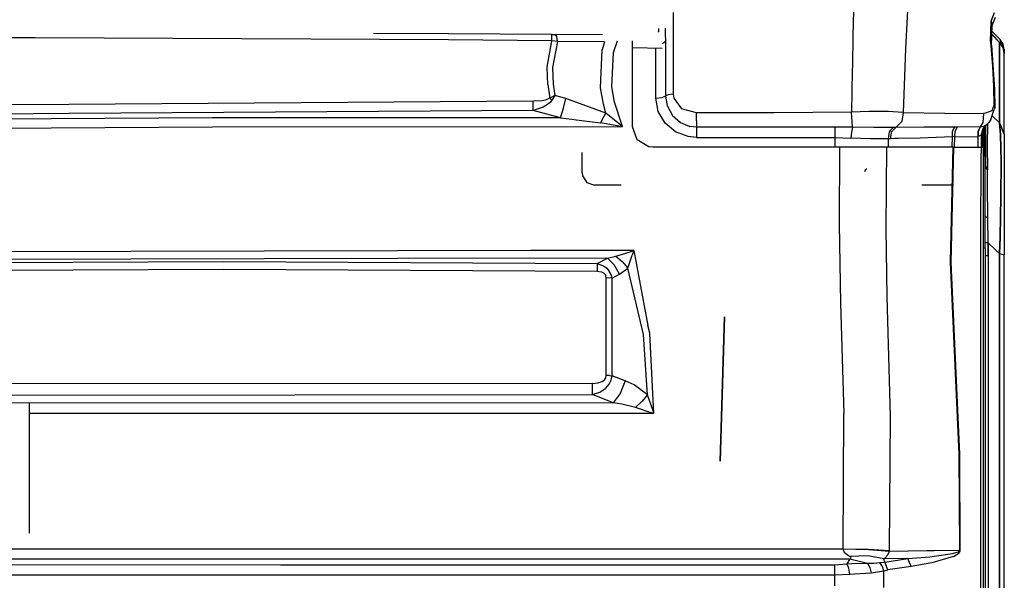
# Model space of a CAD drawing. Units: millimetres. Extents: x 967 to 8698, y -1704 to 1919.
# Drawn here: x 3222 to 3705, y 626 to 901 of the extents above; entities that cross this region are included whole.
import ezdxf

# ---------------------------------------------------------------- set-up
doc = ezdxf.new("R2010")
doc.units = ezdxf.units.MM
doc.layers.add('TFR-TRI', color=7, linetype='CONTINUOUS', true_color=0xffffff)

msp = doc.modelspace()

# ---------------------------------------------------------------- linework, layer by layer
at = {"layer": 'TFR-TRI', "color": 18, "linetype": 'CONTINUOUS'}
for p, q in [((3631.540955, 929.799316), (3630.732849, 893.022461)), ((3631.540955, 929.799316), (3630.732849, 893.022461)), ((3658.211853, 919.025391), (3656.614197, 886.875)), ((3658.211853, 919.025391), (3656.614197, 886.875)), ((3542.688416, 904.595215), (3542.687927, 864.599121)), ((3542.688416, 904.595215), (3542.687927, 864.599121)), ((3698.536072, 900.425781), (3700.24408, 904.577637)), ((3698.536072, 900.425781), (3700.24408, 904.577637)), ((3698.266541, 890.397461), (3698.536072, 900.425781)), ((3698.266541, 890.397461), (3698.536072, 900.425781)), ((3698.536072, 900.425781), (3698.99115, 898.218262)), ((3698.536072, 900.425781), (3698.99115, 898.218262)), ((3698.750427, 888.563477), (3698.99115, 898.218262)), ((3698.99115, 898.218262), (3700.655701, 902.387207)), ((3432.528259, 894.206543), (3395.772644, 894.373047)), ((3432.528259, 894.206543), (3395.772644, 894.373047)), ((3483.18158, 893.795898), (3432.528259, 894.206543)), ((3483.18158, 893.795898), (3432.528259, 894.206543)), ((3483.152771, 892.953125), (3483.18158, 893.795898)), ((3483.152771, 892.953125), (3483.18158, 893.795898)), ((3483.18158, 893.795898), (3484.904724, 893.781738)), ((3485.556091, 892.824219), (3484.904724, 893.781738)), ((3485.556091, 892.824219), (3484.904724, 893.781738)), ((3507.916443, 893.617676), (3484.904724, 893.781738)), ((3507.916443, 893.617676), (3484.904724, 893.781738)), ((3535.382751, 896.786621), (3535.381775, 895.195312)), ((3535.382751, 896.786621), (3535.381775, 895.195312)), ((3535.382751, 895.016113), (3535.381775, 895.195312)), ((3535.382751, 895.016113), (3535.381775, 895.195312)), ((3538.946228, 892.970703), (3538.918396, 893.461914)), ((3538.946228, 892.970703), (3538.918396, 893.461914)), ((3538.946228, 892.970703), (3538.946228, 897.013672)), ((3538.946228, 892.970703), (3538.946228, 897.013672)), ((3698.884216, 893.915039), (3702.715759, 889.958496)), ((3702.715759, 889.958496), (3698.884216, 893.915039)), ((3702.724548, 889.964844), (3698.884705, 893.960449)), ((3698.920837, 895.410645), (3703.008728, 891.323242)), ((3229.840027, 892.152832), (3098.479187, 892.172852)), ((3229.840027, 892.152832), (3098.479187, 892.172852)), ((3432.458435, 891.173828), (3229.840027, 892.152832)), ((3432.458435, 891.173828), (3229.840027, 892.152832)), ((3483.117615, 890.749512), (3432.458435, 891.173828)), ((3483.117615, 890.749512), (3432.458435, 891.173828)), ((3480.883728, 877.845703), (3483.117615, 890.749512)), ((3480.883728, 877.845703), (3483.117615, 890.749512)), ((3483.117615, 890.749512), (3483.152771, 892.953125)), ((3483.117615, 890.749512), (3483.152771, 892.953125)), ((3485.948669, 890.367188), (3483.117615, 890.749512)), ((3485.948669, 890.367188), (3483.117615, 890.749512)), ((3485.948669, 890.367188), (3483.543396, 877.642578)), ((3485.948669, 890.367188), (3483.543396, 877.642578)), ((3485.948669, 890.367188), (3485.556091, 892.824219)), ((3485.948669, 890.367188), (3485.556091, 892.824219)), ((3508.964783, 890.263184), (3485.948669, 890.367188)), ((3508.964783, 890.263184), (3485.948669, 890.367188)), ((3508.964783, 890.263184), (3507.8974, 886.400391)), ((3508.964783, 890.263184), (3507.8974, 886.400391)), ((3513.359802, 885.075684), (3515.338806, 890.785645)), ((3513.359802, 885.075684), (3515.338806, 890.785645)), ((3522.679626, 848.548828), (3522.679626, 890.716309)), ((3538.97406, 890.45459), (3537.228943, 889.332031)), ((3538.97406, 890.45459), (3537.228943, 889.332031)), ((3538.966736, 891.69873), (3538.946228, 892.970703)), ((3538.966736, 891.69873), (3538.946228, 892.970703)), ((3538.97406, 890.45459), (3538.966736, 891.69873)), ((3538.97406, 890.45459), (3538.966736, 891.69873)), ((3538.974548, 877.213867), (3538.97406, 890.45459)), ((3538.974548, 877.213867), (3538.97406, 890.45459)), ((3630.732849, 893.022461), (3630.495056, 878.650879)), ((3630.732849, 893.022461), (3630.495056, 878.650879)), ((3698.266541, 890.397461), (3699.226013, 878.145508)), ((3698.266541, 890.397461), (3699.226013, 878.145508)), ((3698.750427, 888.563477), (3700.142029, 866.853516)), ((3702.724548, 889.964844), (3702.715759, 889.958496)), ((3702.724548, 889.964844), (3702.715759, 889.958496)), ((3704.406189, 887.437988), (3702.715759, 889.958496)), ((3702.715759, 889.958496), (3704.406189, 887.437988)), ((3702.715759, 889.958496), (3702.715759, 850.495605)), ((3702.715759, 850.495605), (3702.715759, 889.958496)), ((3702.724548, 889.964844), (3704.40863, 887.445312)), ((3704.482361, 889.117188), (3703.008728, 891.323242)), ((3703.980408, 888.085938), (3703.008728, 891.323242)), ((3703.980408, 888.085938), (3703.008728, 891.323242)), ((3704.999939, 886.515137), (3704.482361, 889.117188)), ((3507.042908, 867.765625), (3507.8974, 886.400391)), ((3507.042908, 867.765625), (3507.8974, 886.400391)), ((3512.504822, 868.161621), (3513.359802, 885.075684)), ((3512.504822, 868.161621), (3513.359802, 885.075684)), ((3522.679626, 887.423828), (3537.228943, 887.188477)), ((3522.679626, 887.423828), (3537.228943, 887.188477)), ((3534.093201, 875.886719), (3534.090759, 886.743652)), ((3534.093201, 875.886719), (3534.090759, 886.743652)), ((3656.614197, 886.875), (3655.465271, 855.651855)), ((3656.614197, 886.875), (3655.465271, 855.651855)), ((3704.999939, 884.463867), (3704.406189, 887.437988)), ((3704.406189, 887.437988), (3704.999939, 884.463867)), ((3704.40863, 887.445312), (3704.999939, 884.475586)), ((3704.999939, 886.515137), (3704.999939, 884.475586)), ((3704.999939, 884.475586), (3704.999939, 884.463867)), ((3704.999939, 845.000977), (3704.999939, 884.463867)), ((3481.131775, 869.393555), (3480.883728, 877.845703)), ((3481.131775, 869.393555), (3480.883728, 877.845703)), ((3483.543396, 877.642578), (3483.790955, 869.552246)), ((3483.543396, 877.642578), (3483.790955, 869.552246)), ((3534.094666, 862.599121), (3534.093201, 875.886719)), ((3534.094666, 862.599121), (3534.093201, 875.886719)), ((3538.975037, 863.737793), (3538.974548, 877.213867)), ((3538.975037, 863.737793), (3538.974548, 877.213867)), ((3630.452576, 876.080078), (3630.116638, 855.798828)), ((3630.452576, 876.080078), (3630.116638, 855.798828)), ((3630.495056, 878.650879), (3630.452576, 876.080078)), ((3630.495056, 878.650879), (3630.452576, 876.080078)), ((3699.226013, 878.145508), (3699.658142, 868.286621)), ((3699.226013, 878.145508), (3699.658142, 868.286621)), ((3481.131775, 869.393555), (3482.125427, 862.70752)), ((3481.131775, 869.393555), (3482.125427, 862.70752)), ((3483.790955, 869.552246), (3484.61615, 863.969238)), ((3483.790955, 869.552246), (3484.61615, 863.969238)), ((3508.464783, 859.631836), (3507.042908, 867.765625)), ((3508.464783, 859.631836), (3507.042908, 867.765625)), ((3513.927673, 860.614258), (3512.504822, 868.161621)), ((3513.927673, 860.614258), (3512.504822, 868.161621)), ((3540.245544, 864.343262), (3538.975037, 863.737793)), ((3540.245544, 864.343262), (3538.975037, 863.737793)), ((3542.687927, 864.599121), (3540.245544, 864.343262)), ((3542.687927, 864.599121), (3540.245544, 864.343262)), ((3542.687927, 864.599121), (3542.936951, 862.692383)), ((3542.687927, 864.599121), (3542.936951, 862.692383)), ((3699.658142, 868.286621), (3699.791443, 859.055664)), ((3699.658142, 868.286621), (3699.791443, 859.055664)), ((3700.142029, 866.853516), (3700.310974, 857.781738)), ((3246.391052, 859.566895), (3169.01825, 859.178223)), ((3246.391052, 859.566895), (3169.01825, 859.178223)), ((3473.992126, 861.106445), (3246.391052, 859.566895)), ((3473.992126, 861.106445), (3246.391052, 859.566895)), ((3478.443787, 861.398926), (3473.992126, 861.106445)), ((3478.443787, 861.398926), (3473.992126, 861.106445)), ((3474.00531, 858.799316), (3473.992126, 861.106445)), ((3474.00531, 858.799316), (3473.992126, 861.106445)), ((3479.924255, 861.688965), (3478.443787, 861.398926)), ((3479.924255, 861.688965), (3478.443787, 861.398926)), ((3481.4599, 862.246582), (3479.924255, 861.688965)), ((3481.4599, 862.246582), (3479.924255, 861.688965)), ((3482.346619, 860.586426), (3480.569275, 859.146484)), ((3482.346619, 860.586426), (3480.569275, 859.146484)), ((3482.017517, 862.611816), (3481.4599, 862.246582)), ((3482.017517, 862.611816), (3481.4599, 862.246582)), ((3482.125427, 862.70752), (3482.017517, 862.611816)), ((3482.125427, 862.70752), (3482.017517, 862.611816)), ((3484.592224, 863.958008), (3482.125427, 862.70752)), ((3484.592224, 863.958008), (3482.125427, 862.70752)), ((3482.125427, 862.70752), (3483.16156, 861.629395)), ((3482.125427, 862.70752), (3483.16156, 861.629395)), ((3483.024841, 861.419434), (3482.346619, 860.586426)), ((3483.024841, 861.419434), (3482.346619, 860.586426)), ((3483.16156, 861.629395), (3483.024841, 861.419434)), ((3483.16156, 861.629395), (3483.024841, 861.419434)), ((3484.60199, 863.947266), (3483.16156, 861.629395)), ((3484.60199, 863.947266), (3483.16156, 861.629395)), ((3484.61615, 863.969238), (3484.592224, 863.958008)), ((3484.61615, 863.969238), (3484.592224, 863.958008)), ((3484.61615, 863.969238), (3484.60199, 863.947266)), ((3484.61615, 863.969238), (3484.60199, 863.947266)), ((3490.078552, 862.512695), (3484.61615, 863.969238)), ((3490.078552, 862.512695), (3484.61615, 863.969238)), ((3488.899353, 857.664551), (3490.078552, 862.512695)), ((3488.899353, 857.664551), (3490.078552, 862.512695)), ((3509.586853, 855.26416), (3490.078552, 862.512695)), ((3509.586853, 855.26416), (3490.078552, 862.512695)), ((3509.586853, 855.26416), (3508.464783, 859.631836)), ((3509.586853, 855.26416), (3508.464783, 859.631836)), ((3517.805115, 848.668945), (3513.927673, 860.614258)), ((3517.805115, 848.668945), (3513.927673, 860.614258)), ((3534.094666, 862.599121), (3537.228455, 862.919922)), ((3534.094666, 862.599121), (3537.228455, 862.919922)), ((3535.263611, 856.110352), (3534.094666, 862.599121)), ((3535.263611, 856.110352), (3534.094666, 862.599121)), ((3537.228455, 862.919922), (3538.975037, 863.737793)), ((3537.228455, 862.919922), (3538.975037, 863.737793)), ((3539.828552, 858.666016), (3538.975037, 863.737793)), ((3539.828552, 858.666016), (3538.975037, 863.737793)), ((3542.936951, 862.692383), (3546.722107, 857.490723)), ((3542.936951, 862.692383), (3546.722107, 857.490723)), ((3246.417908, 855.052246), (3169.059021, 854.65332)), ((3246.417908, 855.052246), (3169.059021, 854.65332)), ((3474.019958, 856.587402), (3246.417908, 855.052246)), ((3474.019958, 856.587402), (3246.417908, 855.052246)), ((3474.019958, 856.587402), (3474.00531, 858.799316)), ((3474.019958, 856.587402), (3474.00531, 858.799316)), ((3478.905701, 858.231934), (3474.019958, 856.587402)), ((3478.905701, 858.231934), (3474.019958, 856.587402)), ((3487.465271, 853.001953), (3474.019958, 856.587402)), ((3487.465271, 853.001953), (3474.019958, 856.587402)), ((3480.569275, 859.146484), (3478.905701, 858.231934)), ((3480.569275, 859.146484), (3478.905701, 858.231934)), ((3487.465271, 853.001953), (3488.899353, 857.664551)), ((3487.465271, 853.001953), (3488.899353, 857.664551)), ((3508.311951, 852.963867), (3509.586853, 855.26416)), ((3508.311951, 852.963867), (3509.586853, 855.26416)), ((3517.126404, 849.192871), (3509.586853, 855.26416)), ((3517.126404, 849.192871), (3509.586853, 855.26416)), ((3538.657166, 850.332031), (3535.263611, 856.110352)), ((3538.657166, 850.332031), (3535.263611, 856.110352)), ((3539.828552, 858.666016), (3542.324646, 854.089844)), ((3539.828552, 858.666016), (3542.324646, 854.089844)), ((3554.0849, 855.52002), (3546.722107, 857.490723)), ((3554.0849, 855.52002), (3546.722107, 857.490723)), ((3554.083923, 851.538574), (3554.0849, 855.52002)), ((3554.083923, 851.538574), (3554.0849, 855.52002)), ((3592.101501, 855.509277), (3554.0849, 855.52002)), ((3592.101501, 855.509277), (3554.0849, 855.52002)), ((3630.116638, 855.798828), (3592.101501, 855.509277)), ((3630.116638, 855.798828), (3592.101501, 855.509277)), ((3638.574646, 856.100586), (3630.116638, 855.798828)), ((3638.574646, 856.100586), (3630.116638, 855.798828)), ((3630.468201, 850.989258), (3630.116638, 855.798828)), ((3630.468201, 850.989258), (3630.116638, 855.798828)), ((3642.969666, 856.082031), (3638.574646, 856.100586)), ((3642.969666, 856.082031), (3638.574646, 856.100586)), ((3644.625427, 856.074707), (3642.969666, 856.082031)), ((3644.625427, 856.074707), (3642.969666, 856.082031)), ((3648.105408, 856.05957), (3644.625427, 856.074707)), ((3648.105408, 856.05957), (3644.625427, 856.074707)), ((3655.465271, 855.651855), (3648.105408, 856.05957)), ((3655.465271, 855.651855), (3648.105408, 856.05957)), ((3655.465271, 855.651855), (3654.679138, 851.162598)), ((3655.465271, 855.651855), (3654.679138, 851.162598)), ((3655.465271, 855.651855), (3675.849548, 855.232422)), ((3655.465271, 855.651855), (3675.849548, 855.232422)), ((3675.849548, 855.232422), (3694.742126, 855.114258)), ((3675.849548, 855.232422), (3694.742126, 855.114258)), ((3694.742126, 855.114258), (3694.537048, 850.774414)), ((3694.742126, 855.114258), (3694.537048, 850.774414)), ((3695.841248, 855.205566), (3694.742126, 855.114258)), ((3695.841248, 855.205566), (3694.742126, 855.114258)), ((3698.843201, 856.413574), (3695.841248, 855.205566)), ((3698.843201, 856.413574), (3695.841248, 855.205566)), ((3698.35199, 852.255371), (3700.074646, 857.019531)), ((3699.791443, 859.055664), (3698.843201, 856.413574)), ((3699.791443, 859.055664), (3698.843201, 856.413574)), ((3699.791443, 859.055664), (3700.310974, 857.781738)), ((3699.791443, 859.055664), (3700.310974, 857.781738)), ((3700.310974, 857.781738), (3700.074646, 857.019531)), ((3316.757996, 852.99707), (2967.868591, 850.873535)), ((3316.757996, 852.99707), (2967.868591, 850.873535)), ((3487.465271, 853.001953), (3316.757996, 852.99707)), ((3487.465271, 853.001953), (3316.757996, 852.99707)), ((3487.465271, 853.001953), (3492.881287, 852.330566)), ((3487.465271, 853.001953), (3492.881287, 852.330566)), ((3492.891052, 852.32959), (3495.141541, 852.050781)), ((3492.891052, 852.32959), (3495.141541, 852.050781)), ((3495.198181, 852.043945), (3506.967224, 850.585938)), ((3495.198181, 852.043945), (3506.967224, 850.585938)), ((3508.311951, 852.963867), (3506.967224, 850.585938)), ((3508.311951, 852.963867), (3506.967224, 850.585938)), ((3516.926697, 848.813965), (3506.967224, 850.585938)), ((3516.926697, 848.813965), (3506.967224, 850.585938)), ((3543.773865, 846.091797), (3538.657166, 850.332031)), ((3543.773865, 846.091797), (3538.657166, 850.332031)), ((3542.324646, 854.089844), (3546.152771, 850.683105)), ((3542.324646, 854.089844), (3546.152771, 850.683105)), ((3546.152771, 850.683105), (3550.858337, 848.79834)), ((3546.152771, 850.683105), (3550.858337, 848.79834)), ((3554.083923, 851.538574), (3554.083435, 848.452637)), ((3554.083923, 851.538574), (3554.083435, 848.452637)), ((3630.617615, 848.354004), (3630.468201, 850.989258)), ((3630.617615, 848.354004), (3630.468201, 850.989258)), ((3654.679138, 851.162598), (3651.758728, 848.284668)), ((3654.679138, 851.162598), (3651.758728, 848.284668)), ((3694.537048, 850.774414), (3693.237244, 848.509766)), ((3694.537048, 850.774414), (3693.237244, 848.509766)), ((3697.340759, 850.731445), (3695.808044, 849.230469)), ((3696.722595, 850.125977), (3696.663025, 839.630371)), ((3696.663025, 839.630371), (3696.722595, 850.125977)), ((3698.35199, 852.255371), (3697.340759, 850.731445)), ((3698.968201, 853.958496), (3702.715759, 850.495605)), ((3702.715759, 850.495605), (3698.968201, 853.958496)), ((3702.715759, 850.495605), (3703.185974, 844.69043)), ((3702.715759, 850.495605), (3704.999939, 845.000977)), ((3703.185974, 844.69043), (3702.715759, 850.495605)), ((3704.999939, 845.000977), (3702.715759, 850.495605)), ((2967.941101, 846.467773), (3316.778259, 848.659668)), ((2967.941101, 846.467773), (3316.778259, 848.659668)), ((3316.778259, 848.659668), (3517.805115, 848.668945)), ((3316.778259, 848.659668), (3517.805115, 848.668945)), ((3517.76947, 848.674805), (3516.926697, 848.813965)), ((3517.76947, 848.674805), (3516.926697, 848.813965)), ((3517.777771, 848.689941), (3517.126404, 849.192871)), ((3517.777771, 848.689941), (3517.126404, 849.192871)), ((3517.805115, 848.668945), (3517.76947, 848.674805)), ((3517.805115, 848.668945), (3517.76947, 848.674805)), ((3517.805115, 848.668945), (3517.777771, 848.689941)), ((3517.805115, 848.668945), (3517.777771, 848.689941)), ((3524.985779, 842.160645), (3522.679626, 848.548828)), ((3524.985779, 842.160645), (3522.679626, 848.548828)), ((3524.986267, 842.160156), (3522.679626, 848.548828)), ((3549.944763, 843.791016), (3543.773865, 846.091797)), ((3549.944763, 843.791016), (3543.773865, 846.091797)), ((3554.083435, 848.452637), (3550.858337, 848.79834)), ((3554.083435, 848.452637), (3550.858337, 848.79834)), ((3554.083435, 848.452637), (3554.0849, 846.166992)), ((3621.893494, 848.447266), (3554.083435, 848.452637)), ((3621.893494, 848.447266), (3554.083435, 848.452637)), ((3554.083435, 848.452637), (3554.0849, 846.166992)), ((3554.0849, 846.166992), (3554.086365, 843.383789)), ((3554.0849, 846.166992), (3554.086365, 843.383789)), ((3621.893494, 848.447266), (3621.893005, 846.162109)), ((3621.893494, 848.447266), (3621.893005, 846.162109)), ((3621.893005, 846.162109), (3621.893005, 843.381836)), ((3621.893005, 846.162109), (3621.893005, 843.381836)), ((3630.617615, 848.354004), (3621.893494, 848.447266)), ((3630.617615, 848.354004), (3621.893494, 848.447266)), ((3630.045837, 846.024902), (3629.813904, 843.033691)), ((3630.045837, 846.024902), (3629.813904, 843.033691)), ((3630.617615, 848.354004), (3630.045837, 846.024902)), ((3630.617615, 848.354004), (3630.045837, 846.024902)), ((3641.064392, 848.282715), (3630.617615, 848.354004)), ((3641.064392, 848.282715), (3630.617615, 848.354004)), ((3647.851501, 848.281738), (3641.064392, 848.282715)), ((3647.851501, 848.281738), (3641.064392, 848.282715)), ((3649.503357, 848.281738), (3647.851501, 848.281738)), ((3649.503357, 848.281738), (3647.851501, 848.281738)), ((3648.507263, 846.111816), (3648.017517, 842.763184)), ((3648.507263, 846.111816), (3648.017517, 842.763184)), ((3648.930603, 846.557617), (3648.507263, 846.111816)), ((3648.930603, 846.557617), (3648.507263, 846.111816)), ((3649.925232, 847.606934), (3648.930603, 846.557617)), ((3649.925232, 847.606934), (3648.930603, 846.557617)), ((3649.269958, 842.769531), (3649.635193, 845.431641)), ((3649.269958, 842.769531), (3649.635193, 845.431641)), ((3649.975525, 848.281738), (3649.503357, 848.281738)), ((3649.975525, 848.281738), (3649.503357, 848.281738)), ((3649.635193, 845.432129), (3649.727966, 846.10791)), ((3649.635193, 845.432129), (3649.727966, 846.10791)), ((3649.727966, 846.10791), (3650.407654, 846.836426)), ((3649.727966, 846.10791), (3650.407654, 846.836426)), ((3650.565369, 848.282227), (3649.925232, 847.607422)), ((3650.565369, 848.282227), (3649.925232, 847.607422)), ((3650.565369, 848.282227), (3649.975525, 848.281738)), ((3650.565369, 848.282227), (3649.975525, 848.281738)), ((3650.407654, 846.836914), (3651.758728, 848.284668)), ((3650.407654, 846.836914), (3651.758728, 848.284668)), ((3651.758728, 848.284668), (3650.565369, 848.282227)), ((3651.758728, 848.284668), (3650.565369, 848.282227)), ((3665.622009, 848.346191), (3651.758728, 848.284668)), ((3665.622009, 848.346191), (3651.758728, 848.284668)), ((3680.562927, 848.465332), (3665.622009, 848.346191)), ((3680.562927, 848.465332), (3665.622009, 848.346191)), ((3679.452087, 846.261719), (3679.412537, 843.636719)), ((3679.452087, 846.261719), (3679.412537, 843.636719)), ((3680.562927, 848.465332), (3679.452087, 846.261719)), ((3680.562927, 848.465332), (3679.452087, 846.261719)), ((3681.94281, 848.445801), (3680.562927, 848.465332)), ((3681.94281, 848.445801), (3680.562927, 848.465332)), ((3680.775818, 846.308105), (3680.646912, 843.772461)), ((3680.775818, 846.308105), (3680.646912, 843.772461)), ((3681.94281, 848.445801), (3680.775818, 846.308105)), ((3681.94281, 848.445801), (3680.775818, 846.308105)), ((3693.157654, 848.509277), (3681.94281, 848.445801)), ((3693.157654, 848.509277), (3681.94281, 848.445801)), ((3693.157654, 848.509277), (3692.08197, 846.303223)), ((3693.157654, 848.509277), (3692.08197, 846.303223)), ((3692.08197, 846.303223), (3692.093201, 843.766602)), ((3692.08197, 846.303223), (3692.093201, 843.766602)), ((3692.152771, 846.3125), (3692.150818, 843.786133)), ((3692.152771, 846.3125), (3692.150818, 843.786133)), ((3693.237244, 848.509766), (3692.152771, 846.3125)), ((3693.237244, 848.509766), (3692.152771, 846.3125)), ((3693.237244, 848.509766), (3693.157654, 848.509277)), ((3693.237244, 848.509766), (3693.157654, 848.509277)), ((3694.16449, 848.635742), (3693.237244, 848.509766)), ((3694.16449, 848.635742), (3693.237244, 848.509766)), ((3693.799744, 845.245117), (3693.590271, 844.57373)), ((3693.799744, 845.245117), (3693.590271, 844.57373)), ((3694.330505, 847.474121), (3693.799744, 845.245117)), ((3693.799744, 845.245117), (3693.799744, 845.175293)), ((3693.799744, 838.54834), (3693.799744, 845.175293)), ((3695.193787, 848.776367), (3694.165955, 848.63623)), ((3695.193787, 848.776367), (3694.165955, 848.63623)), ((3694.299744, 847.461426), (3694.299744, 847.431641)), ((3694.299744, 847.461426), (3694.299744, 847.431641)), ((3694.299744, 847.34668), (3694.299744, 838.54834)), ((3694.299744, 847.34668), (3694.299744, 838.54834)), ((3695.808044, 849.230469), (3694.330505, 847.474121)), ((3694.40033, 847.608887), (3694.40033, 847.579102)), ((3694.40033, 847.556641), (3694.40033, 847.203613)), ((3695.808044, 849.230469), (3695.193787, 848.776367)), ((3695.808044, 849.230469), (3695.193787, 848.776367)), ((3695.200134, 836.428711), (3695.200134, 848.507324)), ((3695.563416, 848.939941), (3695.58783, 841.8125)), ((3695.58783, 841.8125), (3695.563416, 848.939941)), ((3704.999939, 845.000977), (3704.999939, 840.045898)), ((3530.75531, 838.73584), (3524.985779, 842.160645)), ((3530.754333, 838.73584), (3524.985779, 842.160645)), ((3530.754333, 838.73584), (3524.985779, 842.160645)), ((3554.086365, 843.383789), (3549.944763, 843.791016)), ((3554.086365, 843.383789), (3549.944763, 843.791016)), ((3554.086365, 843.383789), (3607.705994, 843.382324)), ((3554.086365, 843.383789), (3607.705994, 843.382324)), ((3607.705994, 843.382324), (3621.893005, 843.381836)), ((3607.705994, 843.382324), (3621.893005, 843.381836)), ((3621.893005, 843.381836), (3629.813904, 843.033691)), ((3621.893005, 843.381836), (3629.813904, 843.033691)), ((3621.893005, 843.381836), (3621.938904, 838.54834)), ((3621.893005, 843.381836), (3621.938904, 838.54834)), ((3639.433533, 842.657715), (3629.813904, 843.033691)), ((3639.433533, 842.657715), (3629.813904, 843.033691)), ((3647.479919, 842.742188), (3639.433533, 842.657715)), ((3647.479919, 842.742188), (3639.433533, 842.657715)), ((3648.017517, 842.763184), (3647.479919, 842.742188)), ((3648.017517, 842.763184), (3647.479919, 842.742188)), ((3649.269958, 842.769531), (3648.017517, 842.763184)), ((3649.269958, 842.769531), (3648.017517, 842.763184)), ((3648.017517, 842.763184), (3648.026794, 838.54834)), ((3648.017517, 842.763184), (3648.026794, 838.54834)), ((3651.275818, 842.811523), (3649.269958, 842.769531)), ((3651.275818, 842.811523), (3649.269958, 842.769531)), ((3652.905701, 842.845215), (3651.275818, 842.811523)), ((3652.905701, 842.845215), (3651.275818, 842.811523)), ((3663.743103, 843.069824), (3652.906189, 842.845215)), ((3663.743103, 843.069824), (3652.906189, 842.845215)), ((3679.412537, 843.636719), (3663.743103, 843.069824)), ((3679.412537, 843.636719), (3663.743103, 843.069824)), ((3679.412537, 843.636719), (3679.289001, 838.54834)), ((3679.412537, 843.636719), (3679.289001, 838.54834)), ((3680.646912, 843.772461), (3679.412537, 843.636719)), ((3680.646912, 843.772461), (3679.412537, 843.636719)), ((3680.646912, 843.772461), (3680.494568, 838.54834)), ((3680.646912, 843.772461), (3680.494568, 838.54834)), ((3680.646912, 843.772461), (3692.093201, 843.766602)), ((3680.646912, 843.772461), (3692.093201, 843.766602)), ((3692.093201, 843.766602), (3692.039001, 838.54834)), ((3692.093201, 843.766602), (3692.039001, 838.54834)), ((3692.150818, 843.786133), (3692.093201, 843.766602)), ((3692.150818, 843.786133), (3692.093201, 843.766602)), ((3693.590271, 844.57373), (3692.150818, 843.786133)), ((3693.590271, 844.57373), (3692.150818, 843.786133)), ((3695.600037, 829.317871), (3695.58783, 841.8125)), ((3695.58783, 841.8125), (3695.600037, 829.317871)), ((3703.380798, 831.660156), (3703.185974, 844.69043)), ((3703.185974, 844.69043), (3703.380798, 831.660156)), ((3704.999939, 840.045898), (3704.999939, 828.19043)), ((3497.999939, 826), (3497.999939, 836.026367)), ((3532.679626, 838.54834), (3530.754333, 838.73584)), ((3605.937439, 838.54834), (3532.679626, 838.54834)), ((3615.148376, 838.54834), (3605.937439, 838.54834)), ((3624.197693, 838.54834), (3615.148376, 838.54834)), ((3624.197693, 838.54834), (3624.035583, 801.018555)), ((3624.197693, 838.54834), (3624.035583, 801.018555)), ((3642.520935, 838.54834), (3624.197693, 838.54834)), ((3647.351013, 838.54834), (3642.520935, 838.54834)), ((3647.042908, 798.736816), (3647.351013, 838.54834)), ((3647.042908, 798.736816), (3647.351013, 838.54834)), ((3653.943787, 838.54834), (3647.351013, 838.54834)), ((3655.595154, 838.54834), (3653.943787, 838.54834)), ((3679.939392, 838.54834), (3655.595154, 838.54834)), ((3678.651306, 782.182129), (3679.939392, 838.54834)), ((3678.651306, 782.182129), (3679.939392, 838.54834)), ((3678.899353, 782.135254), (3680.21283, 838.54834)), ((3678.899353, 782.135254), (3680.21283, 838.54834)), ((3679.939392, 838.54834), (3680.21283, 838.54834)), ((3680.21283, 838.54834), (3693.611267, 838.54834)), ((3693.455017, 793.14502), (3693.592224, 835.716309)), ((3693.455017, 793.14502), (3693.592224, 835.716309)), ((3693.611267, 838.54834), (3693.592224, 835.716309)), ((3693.611267, 838.54834), (3693.592224, 835.716309)), ((3693.611267, 838.54834), (3694.600037, 838.54834)), ((3694.600037, 838.54834), (3694.600037, 834.359375)), ((3695.138123, 835.478516), (3694.600037, 833.769531)), ((3695.200134, 836.428711), (3695.138123, 835.478516)), ((3696.708435, 827.509766), (3696.663025, 839.630371)), ((3696.663025, 839.630371), (3696.708435, 827.509766)), ((3694.600037, 834.359375), (3694.600037, 792.53125)), ((3703.258728, 814.268555), (3703.380798, 831.660156)), ((3703.380798, 831.660156), (3703.258728, 814.268555)), ((3497.999939, 826), (3498.172302, 824.572754)), ((3636.707947, 827.408203), (3636.402283, 826.5)), ((3637.569275, 827.962891), (3636.707947, 827.408203)), ((3637.569275, 827.962891), (3636.707947, 827.408203)), ((3695.600037, 820.995117), (3695.600037, 829.317871)), ((3695.600037, 829.317871), (3696.708435, 827.509766)), ((3696.708435, 827.509766), (3695.600037, 829.317871)), ((3696.768005, 819.540527), (3696.708435, 827.509766)), ((3696.768005, 819.540527), (3696.708435, 827.509766)), ((3704.999939, 828.19043), (3704.999939, 812.040039)), ((3498.172302, 824.572754), (3500.304626, 821.272949)), ((3498.172302, 824.572754), (3500.304626, 821.272949)), ((3500.304626, 821.272949), (3503.999939, 820)), ((3500.304626, 821.272949), (3503.999939, 820)), ((3695.600037, 819.286621), (3695.600037, 820.995117)), ((3517.218201, 820), (3503.999939, 820)), ((3665.553162, 820), (3664.612732, 820)), ((3667.204529, 820), (3665.553162, 820)), ((3679.007751, 820), (3667.205017, 820)), ((3680.122009, 820), (3679.007751, 820)), ((3695.600037, 804.885254), (3695.600037, 819.286621)), ((3696.94281, 804.060059), (3696.768005, 819.540527)), ((3696.94281, 804.060059), (3696.768005, 819.540527)), ((3703.258728, 814.268555), (3702.902283, 794.51416)), ((3702.902283, 794.51416), (3703.258728, 814.268555)), ((3704.999939, 812.040039), (3704.999939, 793.51123)), ((3695.947205, 804.443359), (3695.600037, 804.885254)), ((3695.947205, 804.443359), (3695.600037, 804.885254)), ((3695.600037, 797.775391), (3695.600037, 804.885254)), ((3696.94281, 804.060059), (3695.947205, 804.443359)), ((3696.94281, 804.060059), (3695.947205, 804.443359)), ((3697.098083, 791.695801), (3696.94281, 804.060059)), ((3697.098083, 791.695801), (3696.94281, 804.060059)), ((3624.035583, 801.018555), (3624.656677, 762.115723)), ((3624.035583, 801.018555), (3624.656677, 762.115723)), ((3647.617126, 765.23291), (3647.042908, 798.736816)), ((3647.617126, 765.23291), (3647.042908, 798.736816)), ((3695.600037, 788.932129), (3695.600037, 797.775391)), ((3693.44574, 717.597168), (3693.455017, 793.14502)), ((3693.44574, 717.597168), (3693.455017, 793.14502)), ((3694.600037, 792.53125), (3694.600037, 717.30957)), ((3695.600037, 792.099609), (3695.91156, 791.887695)), ((3695.91156, 791.887695), (3695.600037, 792.099609)), ((3697.098083, 791.695801), (3695.91156, 791.887695)), ((3695.91156, 791.887695), (3697.098083, 791.695801)), ((3702.902283, 794.51416), (3702.715759, 786.462891)), ((3702.715759, 786.462891), (3702.902283, 794.51416)), ((3704.999939, 793.51123), (3704.999939, 785.92334)), ((3472.834412, 787.981934), (3123.905945, 787.158691)), ((3472.834412, 787.981934), (3123.905945, 787.158691)), ((3523.375427, 787.928223), (3472.834412, 787.981934)), ((3523.375427, 787.928223), (3472.834412, 787.981934)), ((3514.451599, 785.202148), (3521.019958, 787.185059)), ((3514.451599, 785.202148), (3521.019958, 787.185059)), ((3521.019958, 787.185059), (3523.355896, 787.921875)), ((3521.019958, 787.185059), (3523.355896, 787.921875)), ((3523.368591, 787.90918), (3522.555115, 785.620117)), ((3523.368591, 787.90918), (3522.555115, 785.620117)), ((3523.375427, 787.928223), (3523.355896, 787.921875)), ((3523.375427, 787.928223), (3523.355896, 787.921875)), ((3523.375427, 787.928223), (3523.368591, 787.90918)), ((3523.375427, 787.928223), (3523.368591, 787.90918)), ((3523.375427, 787.928223), (3530.217224, 751.180664)), ((3523.375427, 787.928223), (3530.217224, 751.180664)), ((3695.600037, 788.932129), (3694.600037, 789.238281)), ((3695.600037, 788.932129), (3694.600037, 789.238281)), ((3695.600037, 788.932129), (3695.600037, 657.766602)), ((3697.085388, 785.307617), (3697.098083, 791.695801)), ((3697.098083, 791.695801), (3697.085388, 785.307617)), ((3700.883728, 788.169434), (3697.098083, 791.695801)), ((3697.098083, 791.695801), (3700.883728, 788.169434)), ((3700.883728, 788.169434), (3702.715759, 786.462891)), ((3702.715759, 786.462891), (3700.883728, 788.169434)), ((3123.86908, 783.467773), (3472.832947, 784.313965)), ((3123.86908, 783.467773), (3472.832947, 784.313965)), ((3146.173035, 781.77002), (3322.203552, 782.559082)), ((3146.173035, 781.77002), (3322.203552, 782.559082)), ((3322.203552, 782.559082), (3505.418884, 781.583008)), ((3322.203552, 782.559082), (3505.418884, 781.583008)), ((3472.832947, 784.313965), (3510.420349, 784.272949)), ((3472.832947, 784.313965), (3510.420349, 784.272949)), ((3505.418884, 781.583008), (3510.420349, 784.272949)), ((3505.418884, 781.583008), (3510.420349, 784.272949)), ((3510.420349, 784.272949), (3514.451599, 785.202148)), ((3510.420349, 784.272949), (3514.451599, 785.202148)), ((3510.420349, 784.272949), (3513.708923, 780.913086)), ((3510.420349, 784.272949), (3513.708923, 780.913086)), ((3514.451599, 785.202148), (3517.633728, 782.534668)), ((3514.451599, 785.202148), (3517.633728, 782.534668)), ((3517.633728, 782.534668), (3520.408142, 779.263184)), ((3517.633728, 782.534668), (3520.408142, 779.263184)), ((3520.408142, 779.263184), (3522.555115, 785.620117)), ((3520.408142, 779.263184), (3522.555115, 785.620117)), ((3682.90033, 688.12207), (3678.651306, 782.182129)), ((3682.90033, 688.12207), (3678.651306, 782.182129)), ((3683.161072, 688.133789), (3678.899353, 782.135254)), ((3683.161072, 688.133789), (3678.899353, 782.135254)), ((3695.600037, 785.689453), (3695.885681, 785.490723)), ((3695.885681, 785.490723), (3695.600037, 785.689453)), ((3697.085388, 785.307617), (3695.885681, 785.490723)), ((3695.885681, 785.490723), (3697.085388, 785.307617)), ((3697.085388, 785.307617), (3697.085388, 759.439941)), ((3697.085388, 785.307617), (3697.085388, 759.439941)), ((3702.715759, 786.462891), (3704.999939, 785.92334)), ((3702.715759, 786.462891), (3704.999939, 785.92334)), ((3702.715759, 786.462891), (3702.715759, 262.527832)), ((3702.715759, 262.527832), (3702.715759, 786.462891)), ((3704.999939, 262.347656), (3704.999939, 785.92334)), ((3146.141052, 777.987793), (3322.181091, 778.76709)), ((3146.141052, 777.987793), (3322.181091, 778.76709)), ((3322.181091, 778.76709), (3505.402771, 777.781738)), ((3322.181091, 778.76709), (3505.402771, 777.781738)), ((3505.418884, 781.583008), (3505.402771, 777.781738)), ((3505.418884, 781.583008), (3505.402771, 777.781738)), ((3505.402771, 777.781738), (3507.47406, 777.495117)), ((3505.402771, 777.781738), (3507.47406, 777.495117)), ((3505.418884, 781.583008), (3508.455994, 780.419922)), ((3505.418884, 781.583008), (3508.455994, 780.419922)), ((3507.47406, 777.495117), (3508.49408, 777.015625)), ((3507.47406, 777.495117), (3508.49408, 777.015625)), ((3508.455994, 780.419922), (3510.075134, 779.240723)), ((3508.455994, 780.419922), (3510.075134, 779.240723)), ((3510.075134, 779.240723), (3511.30072, 777.853027)), ((3510.075134, 779.240723), (3511.30072, 777.853027)), ((3512.220642, 776.184082), (3511.30072, 777.853027)), ((3512.220642, 776.184082), (3511.30072, 777.853027)), ((3516.373962, 776.439941), (3513.708923, 780.913086)), ((3516.373962, 776.439941), (3513.708923, 780.913086)), ((3516.373962, 776.439941), (3520.408142, 779.263184)), ((3516.373962, 776.439941), (3520.408142, 779.263184)), ((3528.126404, 746.759277), (3520.408142, 779.263184)), ((3528.126404, 746.759277), (3520.408142, 779.263184)), ((3508.49408, 777.015625), (3509.191833, 776.363281)), ((3508.49408, 777.015625), (3509.191833, 776.363281)), ((3509.191833, 776.363281), (3509.622009, 775.507812)), ((3509.191833, 776.363281), (3509.622009, 775.507812)), ((3509.750916, 774.573242), (3509.622009, 775.507812)), ((3509.750916, 774.573242), (3509.622009, 775.507812)), ((3509.775818, 750.63623), (3509.750916, 774.573242)), ((3512.743103, 774.467285), (3509.750916, 774.573242)), ((3509.775818, 750.63623), (3509.750916, 774.573242)), ((3512.743103, 774.467285), (3509.750916, 774.573242)), ((3512.743103, 774.467285), (3512.220642, 776.184082)), ((3512.743103, 774.467285), (3512.220642, 776.184082)), ((3512.743103, 774.467285), (3516.373962, 776.439941)), ((3512.743103, 774.467285), (3516.373962, 776.439941)), ((3512.773376, 750.550293), (3512.743103, 774.467285)), ((3512.773376, 750.550293), (3512.743103, 774.467285)), ((3649.273376, 706.733887), (3647.617126, 765.23291)), ((3649.273376, 706.733887), (3647.617126, 765.23291)), ((3624.656677, 762.115723), (3626.367126, 708.030273)), ((3624.656677, 762.115723), (3626.367126, 708.030273)), ((3697.085388, 759.439941), (3697.0849, 655.888184)), ((3697.085388, 759.439941), (3697.0849, 655.888184)), ((3565.753845, 684.775391), (3567.861755, 755.539551)), ((3567.861755, 755.539551), (3565.753845, 684.775391)), ((3509.795349, 726.68457), (3509.775818, 750.63623)), ((3509.795349, 726.68457), (3509.775818, 750.63623)), ((3512.796326, 726.605469), (3512.773376, 750.550293)), ((3512.796326, 726.605469), (3512.773376, 750.550293)), ((3531.118103, 747.467285), (3530.217224, 751.180664)), ((3531.118103, 747.467285), (3530.217224, 751.180664)), ((3530.101501, 717.165039), (3528.126404, 746.759277)), ((3530.101501, 717.165039), (3528.126404, 746.759277)), ((3533.234802, 708.030273), (3531.118103, 747.467285)), ((3533.234802, 708.030273), (3531.118103, 747.467285)), ((3507.874451, 723.780273), (3508.973572, 724.619629)), ((3507.874451, 723.780273), (3508.973572, 724.619629)), ((3508.973572, 724.619629), (3509.5849, 725.572266)), ((3508.973572, 724.619629), (3509.5849, 725.572266)), ((3509.5849, 725.572266), (3509.795349, 726.68457)), ((3509.5849, 725.572266), (3509.795349, 726.68457)), ((3511.348083, 726.664551), (3509.795349, 726.68457)), ((3511.348083, 726.664551), (3509.795349, 726.68457)), ((3511.234802, 722.457031), (3512.259705, 724.435059)), ((3511.234802, 722.457031), (3512.259705, 724.435059)), ((3511.348083, 726.664551), (3512.796326, 726.605469)), ((3511.348083, 726.664551), (3512.796326, 726.605469)), ((3512.259705, 724.435059), (3512.796326, 726.605469)), ((3512.259705, 724.435059), (3512.796326, 726.605469)), ((3519.156677, 724.080566), (3512.796326, 726.605469)), ((3519.156677, 724.080566), (3512.796326, 726.605469)), ((3503.066345, 722.782715), (2985.403992, 722.426758)), ((3503.066345, 722.782715), (2985.403992, 722.426758)), ((3503.066345, 722.782715), (3505.727966, 723.029785)), ((3503.066345, 722.782715), (3505.727966, 723.029785)), ((3503.06781, 719.746582), (3503.066345, 722.782715)), ((3503.06781, 719.746582), (3503.066345, 722.782715)), ((3503.072205, 717.35498), (3503.06781, 719.746582)), ((3503.072205, 717.35498), (3503.06781, 719.746582)), ((3505.727966, 723.029785), (3507.874451, 723.780273)), ((3505.727966, 723.029785), (3507.874451, 723.780273)), ((3506.612732, 718.550293), (3509.598572, 720.5625)), ((3506.612732, 718.550293), (3509.598572, 720.5625)), ((3509.598572, 720.5625), (3511.234802, 722.457031)), ((3509.598572, 720.5625), (3511.234802, 722.457031)), ((3519.156677, 724.080566), (3516.693787, 717.953125)), ((3519.156677, 724.080566), (3516.693787, 717.953125)), ((3523.434998, 722.086426), (3519.156677, 724.080566)), ((3523.434998, 722.086426), (3519.156677, 724.080566)), ((3530.101501, 717.165039), (3523.434998, 722.086426)), ((3530.101501, 717.165039), (3523.434998, 722.086426)), ((2985.506287, 716.983887), (3503.072205, 717.35498)), ((2985.506287, 716.983887), (3503.072205, 717.35498)), ((3503.072205, 717.35498), (3506.612732, 718.550293)), ((3503.072205, 717.35498), (3506.612732, 718.550293)), ((3513.165955, 713.373047), (3503.072205, 717.35498)), ((3513.165955, 713.373047), (3503.072205, 717.35498)), ((3516.693787, 717.953125), (3513.165955, 713.373047)), ((3516.693787, 717.953125), (3513.165955, 713.373047)), ((3530.101501, 717.165039), (3527.314392, 713.978027)), ((3530.101501, 717.165039), (3527.314392, 713.978027)), ((3532.778748, 709.356934), (3530.101501, 717.165039)), ((3532.778748, 709.356934), (3530.101501, 717.165039)), ((3693.419861, 613.273438), (3693.44574, 717.597168)), ((3693.419861, 613.273438), (3693.44574, 717.597168)), ((3694.600037, 717.30957), (3694.600037, 612.998535)), ((3031.081726, 713.40918), (3513.165955, 713.373047)), ((3031.081726, 713.40918), (3513.165955, 713.373047)), ((3226.999939, 649.450195), (3226.999939, 713.394531)), ((3517.442322, 712.711914), (3513.165955, 713.373047)), ((3517.442322, 712.711914), (3513.165955, 713.373047)), ((3524.107361, 711.080078), (3517.442322, 712.711914)), ((3524.107361, 711.080078), (3517.442322, 712.711914)), ((3527.314392, 713.978027), (3524.107361, 711.080078)), ((3527.314392, 713.978027), (3524.107361, 711.080078)), ((3531.899353, 708.46875), (3524.107361, 711.080078)), ((3531.899353, 708.46875), (3524.107361, 711.080078)), ((3533.234802, 708.030273), (3226.999939, 708.057617)), ((3533.234802, 708.030273), (3226.999939, 708.057617)), ((3533.215271, 708.036133), (3531.899353, 708.46875)), ((3533.215271, 708.036133), (3531.899353, 708.46875)), ((3533.227966, 708.049316), (3532.778748, 709.356934)), ((3533.227966, 708.049316), (3532.778748, 709.356934)), ((3533.234802, 708.030273), (3533.215271, 708.036133)), ((3533.234802, 708.030273), (3533.215271, 708.036133)), ((3533.234802, 708.030273), (3533.227966, 708.049316)), ((3533.234802, 708.030273), (3533.227966, 708.049316)), ((3625.909607, 641.756836), (3626.367126, 708.030273)), ((3625.909607, 641.756836), (3626.367126, 708.030273)), ((3648.722595, 640.962891), (3649.273376, 706.733887)), ((3648.722595, 640.962891), (3649.273376, 706.733887)), ((3683.166443, 641.069824), (3682.90033, 688.12207)), ((3683.166443, 641.069824), (3682.90033, 688.12207)), ((3683.427673, 641.03125), (3683.161072, 688.133789)), ((3683.427673, 641.03125), (3683.161072, 688.133789)), ((3695.600037, 657.766602), (3695.600037, 526.424805)), ((3697.0849, 655.888184), (3697.083923, 240.586426)), ((3697.0849, 655.888184), (3697.083923, 240.586426)), ((3147.257263, 641.771973), (3250.605896, 641.769043)), ((3147.257263, 641.771973), (3250.605896, 641.769043)), ((3250.605896, 641.769043), (3625.909607, 641.756836)), ((3250.605896, 641.769043), (3625.909607, 641.756836)), ((3625.90863, 641.70459), (3625.909607, 641.756836)), ((3625.90863, 641.70459), (3625.909607, 641.756836)), ((3625.90863, 641.70459), (3638.471619, 641.378906)), ((3626.610291, 639.861816), (3625.90863, 641.70459)), ((3625.90863, 641.70459), (3638.471619, 641.378906)), ((3626.610291, 639.861816), (3625.90863, 641.70459)), ((3625.909607, 641.756836), (3638.473083, 641.54834)), ((3625.909607, 641.756836), (3638.473083, 641.54834)), ((3628.61908, 638.276367), (3626.610291, 639.861816)), ((3628.61908, 638.276367), (3626.610291, 639.861816)), ((3629.270935, 637.931641), (3628.61908, 638.276367)), ((3629.270935, 637.931641), (3628.61908, 638.276367)), ((3638.046814, 638.396973), (3629.270935, 637.931641)), ((3638.046814, 638.396973), (3629.270935, 637.931641)), ((3629.918396, 637.42334), (3629.270935, 637.931641)), ((3629.918396, 637.42334), (3629.270935, 637.931641)), ((3629.810486, 637.100098), (3629.918396, 637.42334)), ((3629.810486, 637.100098), (3629.918396, 637.42334)), ((3646.009216, 636.841797), (3638.046814, 638.396973)), ((3646.009216, 636.841797), (3638.046814, 638.396973)), ((3638.471619, 641.378906), (3648.72113, 640.649902)), ((3638.471619, 641.378906), (3648.72113, 640.649902)), ((3638.473083, 641.54834), (3648.722595, 640.962891)), ((3638.473083, 641.54834), (3648.722595, 640.962891)), ((3646.477966, 637.192383), (3647.915955, 638.796875)), ((3646.477966, 637.192383), (3647.915955, 638.796875)), ((3647.915955, 638.796875), (3648.72113, 640.649902)), ((3647.915955, 638.796875), (3648.72113, 640.649902)), ((3648.72113, 640.649902), (3648.722595, 640.962891)), ((3648.72113, 640.649902), (3648.722595, 640.962891)), ((3648.72113, 640.649902), (3666.975037, 640.855469)), ((3648.72113, 640.649902), (3666.975037, 640.855469)), ((3657.757751, 636.944336), (3668.438904, 637.892578)), ((3657.757751, 636.944336), (3668.438904, 637.892578)), ((3666.975037, 640.855469), (3670.59906, 640.90332)), ((3666.975037, 640.855469), (3670.59906, 640.90332)), ((3668.438904, 637.892578), (3670.59906, 638.208008)), ((3668.438904, 637.892578), (3670.59906, 638.208008)), ((3670.601501, 640.903809), (3683.166443, 641.069824)), ((3670.601501, 640.903809), (3683.166443, 641.069824)), ((3670.601501, 638.208496), (3679.672302, 639.533691)), ((3670.601501, 638.208496), (3679.672302, 639.533691)), ((3680.145935, 638.009766), (3670.601501, 635.215332)), ((3680.145935, 638.009766), (3670.601501, 635.215332)), ((3679.672302, 639.533691), (3682.358826, 640.351074)), ((3679.672302, 639.533691), (3682.358826, 640.351074)), ((3680.145935, 638.009766), (3682.684509, 639.60498)), ((3680.145935, 638.009766), (3682.684509, 639.60498)), ((3682.358826, 640.351074), (3682.950623, 640.713379)), ((3682.358826, 640.351074), (3682.950623, 640.713379)), ((3682.684509, 639.60498), (3683.236267, 640.321289)), ((3682.684509, 639.60498), (3683.236267, 640.321289)), ((3682.950623, 640.713379), (3683.114197, 640.908691)), ((3682.950623, 640.713379), (3683.114197, 640.908691)), ((3683.114197, 640.908691), (3683.166443, 641.069824)), ((3683.114197, 640.908691), (3683.166443, 641.069824)), ((3683.166443, 641.069824), (3683.427673, 641.03125)), ((3683.166443, 641.069824), (3683.427673, 641.03125)), ((3683.236267, 640.321289), (3683.384705, 640.709473)), ((3683.236267, 640.321289), (3683.384705, 640.709473)), ((3683.384705, 640.709473), (3683.427673, 641.03125)), ((3683.384705, 640.709473), (3683.427673, 641.03125)), ((3149.028015, 636.837891), (3250.544617, 636.836426)), ((3149.028015, 636.837891), (3250.544617, 636.836426)), ((3150.023621, 634.0625), (3350.095154, 633.963379)), ((3150.023621, 634.0625), (3350.095154, 633.963379)), ((3250.544617, 636.836426), (3629.219177, 636.826172)), ((3250.544617, 636.836426), (3629.219177, 636.826172)), ((3350.095154, 633.963379), (3621.872986, 633.936523)), ((3350.095154, 633.963379), (3621.872986, 633.936523)), ((3621.872986, 633.936523), (3627.826599, 634.321289)), ((3621.872986, 633.936523), (3627.826599, 634.321289)), ((3621.875427, 631.89502), (3621.872986, 633.936523)), ((3621.875427, 631.89502), (3621.872986, 633.936523)), ((3629.219177, 636.826172), (3627.826599, 634.321289)), ((3629.219177, 636.826172), (3627.826599, 634.321289)), ((3627.826599, 634.321289), (3630.159607, 634.487793)), ((3627.826599, 634.321289), (3630.159607, 634.487793)), ((3628.692322, 632.289551), (3627.826599, 634.321289)), ((3628.692322, 632.289551), (3627.826599, 634.321289)), ((3629.219177, 636.826172), (3629.810486, 637.100098)), ((3629.219177, 636.826172), (3629.810486, 637.100098)), ((3629.219177, 636.826172), (3637.904236, 634.664551)), ((3629.219177, 636.826172), (3637.904236, 634.664551)), ((3630.159607, 634.487793), (3637.904236, 634.664551)), ((3630.159607, 634.487793), (3637.904236, 634.664551)), ((3637.904236, 634.664551), (3641.079529, 634.696777)), ((3637.904236, 634.664551), (3641.079529, 634.696777)), ((3637.904236, 634.664551), (3639.132751, 632.658203)), ((3637.904236, 634.664551), (3639.132751, 632.658203)), ((3639.132751, 632.658203), (3639.745056, 630.041992)), ((3639.132751, 632.658203), (3639.745056, 630.041992)), ((3641.079529, 634.696777), (3643.957458, 635.010254)), ((3641.079529, 634.696777), (3643.957458, 635.010254)), ((3643.957458, 635.010254), (3646.442322, 635.261719)), ((3643.957458, 635.010254), (3646.442322, 635.261719)), ((3645.2724, 633.166504), (3643.957458, 635.010254)), ((3645.2724, 633.166504), (3643.957458, 635.010254)), ((3645.97113, 630.957031), (3645.2724, 633.166504)), ((3645.97113, 630.957031), (3645.2724, 633.166504)), ((3646.009216, 636.841797), (3646.477966, 637.192383)), ((3646.009216, 636.841797), (3646.477966, 637.192383)), ((3657.757751, 636.944336), (3646.009216, 636.841797)), ((3657.757751, 636.944336), (3646.009216, 636.841797)), ((3646.442322, 635.261719), (3646.009216, 636.841797)), ((3646.442322, 635.261719), (3646.009216, 636.841797)), ((3646.442322, 635.261719), (3657.757751, 636.944336)), ((3646.442322, 635.261719), (3657.757751, 636.944336)), ((3647.916931, 631.450684), (3646.442322, 635.261719)), ((3647.916931, 631.450684), (3646.442322, 635.261719)), ((3659.254822, 633.111328), (3647.916931, 631.450684)), ((3659.254822, 633.111328), (3647.916931, 631.450684)), ((3659.254822, 633.111328), (3657.757751, 636.944336)), ((3659.254822, 633.111328), (3657.757751, 636.944336)), ((3669.452087, 634.878906), (3659.254822, 633.111328)), ((3669.452087, 634.878906), (3659.254822, 633.111328)), ((3670.59906, 635.214844), (3669.452087, 634.878906)), ((3670.59906, 635.214844), (3669.452087, 634.878906)), ((3097.132019, 629.115723), (3350.051697, 628.98877)), ((3097.132019, 629.115723), (3350.051697, 628.98877)), ((3350.051697, 628.98877), (3621.876892, 628.961914)), ((3350.051697, 628.98877), (3621.876892, 628.961914)), ((3621.876892, 628.961914), (3621.875427, 631.89502)), ((3621.876892, 628.961914), (3621.875427, 631.89502)), ((3621.875916, 623.685059), (3621.876892, 628.961914)), ((3621.875916, 623.685059), (3621.876892, 628.961914)), ((3621.876892, 628.961914), (3629.319275, 629.333984)), ((3621.876892, 628.961914), (3629.319275, 629.333984)), ((3629.319275, 629.333984), (3628.692322, 632.289551)), ((3629.319275, 629.333984), (3628.692322, 632.289551)), ((3629.319275, 629.333984), (3631.716248, 629.549805)), ((3629.319275, 629.333984), (3631.716248, 629.549805)), ((3631.716248, 629.549805), (3639.745056, 630.041992)), ((3631.716248, 629.549805), (3639.745056, 630.041992)), ((3639.745056, 630.041992), (3645.97113, 630.957031)), ((3639.745056, 630.041992), (3645.97113, 630.957031)), ((3645.956482, 622.861328), (3645.97113, 630.957031)), ((3645.956482, 622.861328), (3645.97113, 630.957031)), ((3645.97113, 630.957031), (3647.916931, 631.450684)), ((3645.97113, 630.957031), (3647.916931, 631.450684))]:
    msp.add_line(p, q, dxfattribs=at)

doc.saveas('drawing.dxf')
